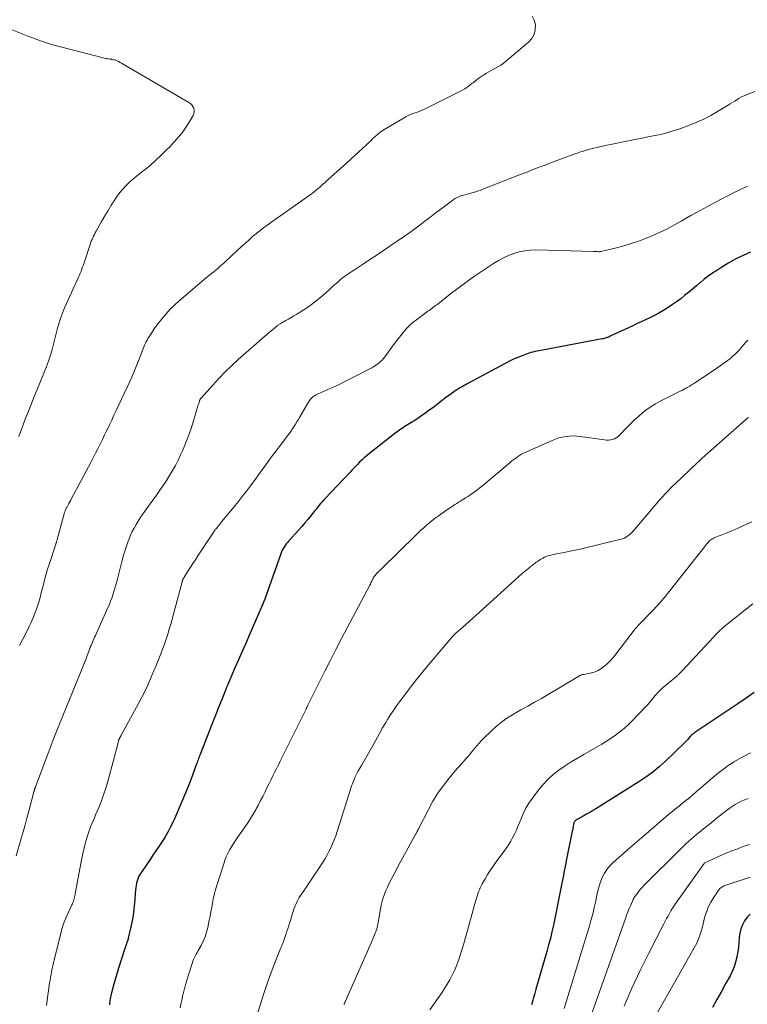
# Model space of a CAD drawing. Units: feet. Extents: x 1974998 to 1980016, y 590000 to 595000.
# Drawn here: x 1975425 to 1975585, y 590570 to 590786 of the extents above; entities that cross this region are included whole.
import ezdxf

# ---------------------------------------------------------------- set-up
doc = ezdxf.new("R2010")
doc.units = ezdxf.units.FT
doc.header["$LTSCALE"] = 100
doc.header["$MEASUREMENT"] = 0
doc.layers.add('CONTOUR INDEX', color=32, linetype='Continuous', lineweight=25)
doc.layers.add('CONTOUR INTERMEDIATE', color=40, linetype='Continuous', lineweight=15)

msp = doc.modelspace()

# ---------------------------------------------------------------- linework, layer by layer
at = {"layer": 'CONTOUR INDEX', "flags": 128}
for points, elevation in [([(1975585.43, 590735.16), (1975583.8, 590734.43), (1975582.21, 590733.64), (1975580.65, 590732.77), (1975579.13, 590731.85), (1975578.01, 590731.13), (1975577.08, 590730.5), (1975576.17, 590729.85), (1975575.28, 590729.16), (1975574.42, 590728.45), (1975574.4, 590728.43), (1975573.55, 590727.71), (1975572.7, 590726.99), (1975571.84, 590726.29), (1975570.97, 590725.58), (1975570.1, 590724.9), (1975569.21, 590724.23), (1975568.3, 590723.59), (1975567.38, 590722.96), (1975567.12, 590722.8), (1975566.21, 590722.22), (1975565.28, 590721.68), (1975564.32, 590721.18), (1975563.35, 590720.71), (1975562.37, 590720.25), (1975561.39, 590719.8), (1975560.41, 590719.35), (1975559.43, 590718.89), (1975554.77, 590716.73), (1975554.67, 590716.68), (1975554.56, 590716.63), (1975554.45, 590716.57), (1975554.35, 590716.52), (1975554.24, 590716.47), (1975554.13, 590716.43), (1975554.02, 590716.38), (1975553.91, 590716.34), (1975553.72, 590716.28), (1975553.51, 590716.21), (1975553.3, 590716.15), (1975553.09, 590716.1), (1975552.87, 590716.06), (1975539.76, 590713.6), (1975539.33, 590713.51), (1975538.9, 590713.43), (1975538.47, 590713.34), (1975538.04, 590713.26), (1975537.61, 590713.16), (1975537.19, 590713.05), (1975536.77, 590712.91), (1975536.35, 590712.77), (1975535.26, 590712.36), (1975534.31, 590711.98), (1975533.37, 590711.58), (1975532.45, 590711.13), (1975531.54, 590710.67), (1975523.33, 590706.24), (1975522.97, 590706.05), (1975522.62, 590705.86), (1975522.27, 590705.66), (1975521.92, 590705.47), (1975521.57, 590705.27), (1975521.23, 590705.06), (1975520.89, 590704.85), (1975520.55, 590704.62), (1975520.16, 590704.35), (1975519.63, 590703.99), (1975519.11, 590703.61), (1975518.59, 590703.23), (1975518.09, 590702.84), (1975515.91, 590701.13), (1975515.2, 590700.59), (1975514.48, 590700.06), (1975513.76, 590699.54), (1975513.02, 590699.04), (1975512.63, 590698.77), (1975512.08, 590698.41), (1975511.53, 590698.06), (1975510.98, 590697.71), (1975510.42, 590697.37), (1975510.03, 590697.13), (1975509.67, 590696.91), (1975509.31, 590696.68), (1975508.96, 590696.45), (1975508.61, 590696.21), (1975508.26, 590695.97), (1975507.91, 590695.72), (1975507.57, 590695.47), (1975507.24, 590695.21), (1975501.77, 590690.9), (1975501.19, 590690.42), (1975500.62, 590689.94), (1975500.06, 590689.43), (1975499.52, 590688.92), (1975498.99, 590688.39), (1975498.46, 590687.85), (1975497.94, 590687.31), (1975497.42, 590686.77), (1975491.95, 590680.97), (1975491.62, 590680.61), (1975491.29, 590680.24), (1975490.96, 590679.86), (1975490.64, 590679.48), (1975490.33, 590679.1), (1975490.02, 590678.71), (1975489.71, 590678.32), (1975489.4, 590677.93), (1975488.78, 590677.13), (1975488.15, 590676.35), (1975487.52, 590675.58), (1975486.86, 590674.82), (1975486.2, 590674.07), (1975483.92, 590671.58), (1975483.65, 590671.27), (1975483.4, 590670.95), (1975483.15, 590670.62), (1975482.92, 590670.28), (1975482.71, 590669.92), (1975482.52, 590669.56), (1975482.35, 590669.19), (1975482.2, 590668.81), (1975478.75, 590659.02), (1975478.67, 590658.8), (1975478.59, 590658.59), (1975478.51, 590658.37), (1975478.42, 590658.15), (1975478.33, 590657.94), (1975478.24, 590657.72), (1975478.14, 590657.51), (1975478.05, 590657.3), (1975477.94, 590657.07), (1975477.79, 590656.74), (1975477.64, 590656.42), (1975477.5, 590656.09), (1975477.35, 590655.76), (1975475.16, 590650.68), (1975474.41, 590648.93), (1975473.65, 590647.18), (1975472.89, 590645.43), (1975472.13, 590643.69), (1975470.75, 590640.52), (1975470.67, 590640.36), (1975470.6, 590640.19), (1975470.53, 590640.02), (1975470.46, 590639.86), (1975470.39, 590639.69), (1975470.33, 590639.52), (1975470.26, 590639.35), (1975470.19, 590639.18), (1975469.36, 590637.08), (1975468.88, 590635.86), (1975468.4, 590634.64), (1975467.92, 590633.42), (1975467.44, 590632.21), (1975464.46, 590624.61), (1975464.35, 590624.33), (1975464.24, 590624.05), (1975464.14, 590623.77), (1975464.03, 590623.49), (1975463.93, 590623.21), (1975463.83, 590622.92), (1975463.73, 590622.64), (1975463.62, 590622.36), (1975462.79, 590620.09), (1975462.25, 590618.68), (1975461.71, 590617.27), (1975461.13, 590615.87), (1975460.54, 590614.48), (1975458.82, 590610.5), (1975458.5, 590609.79), (1975458.17, 590609.1), (1975457.82, 590608.41), (1975457.46, 590607.73), (1975457.09, 590607.05), (1975456.69, 590606.39), (1975456.28, 590605.74), (1975455.86, 590605.09), (1975455.42, 590604.44), (1975454.76, 590603.48), (1975454.11, 590602.52), (1975453.46, 590601.55), (1975452.81, 590600.59), (1975451.44, 590598.56), (1975451.18, 590598.14), (1975450.96, 590597.71), (1975450.77, 590597.26), (1975450.62, 590596.8), (1975450.5, 590596.32), (1975450.4, 590595.84), (1975450.33, 590595.36), (1975450.28, 590594.87), (1975450.06, 590591.98), (1975449.93, 590590.66), (1975449.76, 590589.34), (1975449.53, 590588.03), (1975449.26, 590586.72), (1975448.68, 590584.23), (1975448.67, 590584.18), (1975448.65, 590584.13), (1975448.64, 590584.08), (1975448.62, 590584.03), (1975448.6, 590583.98), (1975448.59, 590583.93), (1975448.57, 590583.88), (1975448.55, 590583.83), (1975448.37, 590583.29), (1975448.26, 590582.97), (1975448.15, 590582.65), (1975448.05, 590582.33), (1975447.94, 590582.01), (1975446.55, 590577.65), (1975446.24, 590576.65), (1975445.93, 590575.64), (1975445.64, 590574.63), (1975445.35, 590573.62), (1975444.98, 590572.24), (1975444.89, 590571.91), (1975444.82, 590571.58), (1975444.75, 590571.25), (1975444.7, 590570.92), (1975444.65, 590570.59), (1975444.6, 590570.26), (1975444.56, 590569.92), (1975444.52, 590569.59)], 1000), ([(1975586.27, 590638.27), (1975584.47, 590637), (1975582.66, 590635.76), (1975573.19, 590629.45), (1975573.06, 590629.36), (1975572.93, 590629.26), (1975572.8, 590629.17), (1975572.67, 590629.07), (1975572.52, 590628.94), (1975572.47, 590628.9), (1975572.43, 590628.86), (1975572.39, 590628.82), (1975572.34, 590628.77), (1975572.3, 590628.73), (1975572.26, 590628.68), (1975572.22, 590628.63), (1975572.18, 590628.59), (1975571.85, 590628.19), (1975571.64, 590627.95), (1975571.43, 590627.71), (1975571.21, 590627.48), (1975570.98, 590627.25), (1975566.79, 590623.21), (1975565.4, 590621.96), (1975563.97, 590620.76), (1975562.46, 590619.66), (1975560.9, 590618.62), (1975551.48, 590612.72), (1975550.79, 590612.3), (1975550.1, 590611.89), (1975549.4, 590611.49), (1975548.69, 590611.1), (1975547.46, 590610.43), (1975547.36, 590610.38), (1975547.27, 590610.32), (1975547.17, 590610.26), (1975547.08, 590610.2), (1975546.99, 590610.13), (1975546.91, 590610.05), (1975546.84, 590609.96), (1975546.78, 590609.87), (1975546.76, 590609.83), (1975546.69, 590609.71), (1975546.64, 590609.59), (1975546.6, 590609.46), (1975546.56, 590609.33), (1975546.45, 590608.76), (1975546.37, 590608.34), (1975546.29, 590607.92), (1975546.2, 590607.5), (1975546.12, 590607.08), (1975545.09, 590602.01), (1975544.96, 590601.35), (1975544.83, 590600.68), (1975544.7, 590600.02), (1975544.58, 590599.36), (1975544.45, 590598.69), (1975544.32, 590598.03), (1975544.19, 590597.37), (1975544.06, 590596.71), (1975542.11, 590587.11), (1975541.79, 590585.65), (1975541.45, 590584.2), (1975541.08, 590582.76), (1975540.68, 590581.32), (1975538.29, 590573.06), (1975538.11, 590572.45), (1975537.94, 590571.83), (1975537.76, 590571.21), (1975537.59, 590570.6), (1975537.37, 590569.84), (1975537.31, 590569.6)], 980), ([(1975585.39, 590589.53), (1975584.73, 590588.84), (1975584.13, 590588.06), (1975583.67, 590587.2), (1975583.3, 590586.31), (1975583.09, 590585.38), (1975582.97, 590584.41), (1975582.96, 590584.31), (1975582.9, 590583.27), (1975582.8, 590582.24), (1975582.65, 590581.21), (1975582.47, 590580.18), (1975582.45, 590580.05), (1975582.18, 590578.98), (1975581.86, 590577.94), (1975581.43, 590576.93), (1975580.94, 590575.94), (1975580.05, 590574.32), (1975579.06, 590572.55), (1975578.07, 590570.77), (1975577.09, 590569)], 960)]:
    msp.add_lwpolyline(points, dxfattribs=dict(at, elevation=elevation))
at = {"layer": 'CONTOUR INTERMEDIATE', "flags": 128}
for points, elevation in [([(1975537.42, 590787.06), (1975537.89, 590786.18), (1975538.18, 590785.15), (1975538.13, 590784.06), (1975537.89, 590783.05), (1975537.36, 590782.15), (1975536.64, 590781.32), (1975531.52, 590776.99), (1975531.05, 590776.62), (1975530.56, 590776.27), (1975530.04, 590775.96), (1975529.51, 590775.67), (1975528.98, 590775.4), (1975528.44, 590775.11), (1975527.92, 590774.8), (1975527.4, 590774.49), (1975527.07, 590774.27), (1975526.4, 590773.83), (1975525.74, 590773.38), (1975525.1, 590772.9), (1975524.46, 590772.41), (1975524.21, 590772.2), (1975523.44, 590771.63), (1975522.65, 590771.08), (1975521.83, 590770.59), (1975520.98, 590770.14), (1975513.77, 590766.57), (1975513.27, 590766.34), (1975512.76, 590766.13), (1975512.24, 590765.94), (1975511.72, 590765.78), (1975511.19, 590765.61), (1975510.68, 590765.41), (1975510.19, 590765.18), (1975509.7, 590764.91), (1975505.08, 590762.19), (1975504.52, 590761.83), (1975503.97, 590761.44), (1975503.45, 590761.02), (1975502.95, 590760.57), (1975502.46, 590760.1), (1975501.97, 590759.63), (1975501.48, 590759.17), (1975500.99, 590758.7), (1975500.23, 590758), (1975499.35, 590757.19), (1975498.47, 590756.38), (1975497.59, 590755.57), (1975496.7, 590754.77), (1975492.64, 590751.11), (1975492.39, 590750.87), (1975492.13, 590750.64), (1975491.87, 590750.41), (1975491.61, 590750.18), (1975491.55, 590750.13), (1975491.32, 590749.92), (1975491.09, 590749.72), (1975490.86, 590749.51), (1975490.63, 590749.31), (1975490.39, 590749.11), (1975490.16, 590748.91), (1975489.92, 590748.71), (1975489.68, 590748.51), (1975489.43, 590748.32), (1975489.18, 590748.13), (1975488.93, 590747.94), (1975488.68, 590747.76), (1975480.2, 590741.79), (1975479.34, 590741.17), (1975478.49, 590740.54), (1975477.66, 590739.89), (1975476.83, 590739.22), (1975476.02, 590738.54), (1975475.22, 590737.85), (1975474.43, 590737.14), (1975473.64, 590736.43), (1975470.03, 590733.06), (1975469.68, 590732.74), (1975469.33, 590732.42), (1975468.98, 590732.11), (1975468.63, 590731.8), (1975468.27, 590731.49), (1975467.92, 590731.19), (1975467.55, 590730.89), (1975467.18, 590730.6), (1975467.07, 590730.51), (1975466.64, 590730.17), (1975466.21, 590729.82), (1975465.79, 590729.48), (1975465.38, 590729.12), (1975459.89, 590724.45), (1975458.89, 590723.54), (1975457.92, 590722.6), (1975457.01, 590721.6), (1975456.13, 590720.57), (1975455.53, 590719.81), (1975455, 590719.13), (1975454.48, 590718.42), (1975454, 590717.7), (1975453.53, 590716.97), (1975453.01, 590716.13), (1975452.82, 590715.8), (1975452.64, 590715.47), (1975452.47, 590715.13), (1975452.32, 590714.79), (1975452.17, 590714.44), (1975452.02, 590714.09), (1975451.88, 590713.74), (1975451.75, 590713.38), (1975451.07, 590711.59), (1975450.58, 590710.34), (1975450.08, 590709.1), (1975449.54, 590707.87), (1975448.99, 590706.65), (1975446.04, 590700.32), (1975445.54, 590699.25), (1975445.04, 590698.19), (1975444.53, 590697.12), (1975444.02, 590696.06), (1975443.98, 590695.96), (1975443.49, 590694.94), (1975442.99, 590693.93), (1975442.5, 590692.92), (1975442.01, 590691.91), (1975441.5, 590690.9), (1975440.99, 590689.9), (1975440.47, 590688.9), (1975439.95, 590687.91), (1975436.2, 590680.92), (1975436.02, 590680.57), (1975435.83, 590680.22), (1975435.63, 590679.88), (1975435.44, 590679.53), (1975435.22, 590679.15), (1975435.14, 590679), (1975435.06, 590678.84), (1975434.98, 590678.68), (1975434.91, 590678.52), (1975434.84, 590678.36), (1975434.78, 590678.2), (1975434.73, 590678.03), (1975434.68, 590677.87), (1975433.06, 590671.92), (1975433.02, 590671.79), (1975432.98, 590671.67), (1975432.95, 590671.55), (1975432.91, 590671.42), (1975432.87, 590671.3), (1975432.83, 590671.17), (1975432.79, 590671.05), (1975432.75, 590670.93), (1975431.27, 590666.45), (1975430.95, 590665.43), (1975430.64, 590664.39), (1975430.36, 590663.36), (1975430.1, 590662.31), (1975429.84, 590661.26), (1975429.57, 590660.22), (1975429.28, 590659.18), (1975428.99, 590658.14), (1975428.93, 590657.93), (1975428.57, 590656.8), (1975428.17, 590655.69), (1975427.72, 590654.59), (1975427.23, 590653.51), (1975426.9, 590652.82), (1975426.21, 590651.41), (1975425.5, 590650), (1975424.77, 590648.62)], 1012), ([(1975419.06, 590785.63), (1975426.83, 590782.57), (1975427.69, 590782.24), (1975428.55, 590781.92), (1975429.42, 590781.61), (1975430.29, 590781.3), (1975431.16, 590781.02), (1975432.04, 590780.74), (1975432.92, 590780.49), (1975433.81, 590780.26), (1975443.43, 590777.82), (1975443.65, 590777.76), (1975443.88, 590777.71), (1975444.11, 590777.67), (1975444.33, 590777.63), (1975444.69, 590777.58), (1975444.74, 590777.57), (1975444.79, 590777.57), (1975444.85, 590777.56), (1975444.9, 590777.56), (1975444.96, 590777.55), (1975445.01, 590777.55), (1975445.06, 590777.54), (1975445.12, 590777.53), (1975445.43, 590777.46), (1975445.64, 590777.41), (1975445.85, 590777.35), (1975446.05, 590777.27), (1975446.24, 590777.18), (1975446.54, 590777.03), (1975446.89, 590776.85), (1975447.22, 590776.67), (1975447.56, 590776.48), (1975447.89, 590776.29), (1975462.02, 590768.06), (1975462.36, 590767.81), (1975462.66, 590767.52), (1975462.88, 590767.17), (1975463.07, 590766.79), (1975463.15, 590766.38), (1975463.17, 590765.97), (1975463.08, 590765.58), (1975462.93, 590765.19), (1975462.29, 590764.07), (1975461.73, 590763.14), (1975461.14, 590762.25), (1975460.49, 590761.38), (1975459.8, 590760.55), (1975459.56, 590760.27), (1975458.72, 590759.33), (1975457.86, 590758.4), (1975456.97, 590757.5), (1975456.06, 590756.61), (1975454.41, 590755.04), (1975453.87, 590754.55), (1975453.33, 590754.08), (1975452.77, 590753.62), (1975452.19, 590753.18), (1975451.61, 590752.75), (1975451.05, 590752.3), (1975450.49, 590751.84), (1975449.94, 590751.37), (1975449.11, 590750.64), (1975448.19, 590749.77), (1975447.33, 590748.85), (1975446.54, 590747.85), (1975445.81, 590746.82), (1975445.69, 590746.63), (1975444.95, 590745.46), (1975444.23, 590744.28), (1975443.52, 590743.09), (1975442.83, 590741.89), (1975441.6, 590739.72), (1975441.41, 590739.37), (1975441.23, 590739.02), (1975441.05, 590738.67), (1975440.87, 590738.31), (1975440.71, 590737.95), (1975440.55, 590737.59), (1975440.42, 590737.22), (1975440.29, 590736.85), (1975439.13, 590733.25), (1975438.97, 590732.79), (1975438.82, 590732.33), (1975438.65, 590731.88), (1975438.48, 590731.43), (1975438.31, 590730.98), (1975438.13, 590730.54), (1975437.94, 590730.09), (1975437.74, 590729.65), (1975434.68, 590722.85), (1975434.2, 590721.7), (1975433.77, 590720.55), (1975433.4, 590719.37), (1975433.07, 590718.17), (1975433.06, 590718.1), (1975432.77, 590716.94), (1975432.47, 590715.77), (1975432.17, 590714.6), (1975431.85, 590713.44), (1975431.51, 590712.29), (1975431.14, 590711.14), (1975430.73, 590710.01), (1975430.28, 590708.89), (1975428.99, 590705.78), (1975428.42, 590704.39), (1975427.85, 590702.99), (1975427.3, 590701.6), (1975426.75, 590700.19), (1975426.2, 590698.79), (1975425.67, 590697.38), (1975425.13, 590695.97), (1975424.6, 590694.57)], 1016), ([(1975586.94, 590770.68), (1975584.55, 590769.74), (1975584.02, 590769.51), (1975583.5, 590769.26), (1975582.99, 590768.98), (1975582.49, 590768.69), (1975581.99, 590768.37), (1975581.5, 590768.06), (1975581, 590767.76), (1975580.51, 590767.45), (1975578.18, 590766.04), (1975576.69, 590765.2), (1975575.18, 590764.41), (1975573.62, 590763.71), (1975572.04, 590763.06), (1975570.12, 590762.35), (1975568.94, 590761.93), (1975567.75, 590761.56), (1975566.53, 590761.24), (1975565.31, 590760.96), (1975564.08, 590760.71), (1975562.85, 590760.46), (1975561.62, 590760.2), (1975560.39, 590759.95), (1975552.56, 590758.35), (1975551.75, 590758.18), (1975550.94, 590757.98), (1975550.14, 590757.77), (1975549.33, 590757.54), (1975548.45, 590757.28), (1975548.1, 590757.17), (1975547.74, 590757.06), (1975547.39, 590756.93), (1975547.04, 590756.81), (1975541.94, 590754.91), (1975541.12, 590754.6), (1975540.29, 590754.28), (1975539.46, 590753.97), (1975538.64, 590753.65), (1975537.34, 590753.15), (1975537.16, 590753.08), (1975536.99, 590753.01), (1975536.81, 590752.94), (1975536.64, 590752.88), (1975536.34, 590752.76), (1975536.01, 590752.64), (1975535.69, 590752.51), (1975535.36, 590752.39), (1975535.04, 590752.26), (1975526.59, 590748.95), (1975526, 590748.72), (1975525.4, 590748.52), (1975524.79, 590748.33), (1975524.18, 590748.16), (1975523.96, 590748.11), (1975523.46, 590747.97), (1975522.95, 590747.84), (1975522.44, 590747.7), (1975521.94, 590747.56), (1975521.45, 590747.39), (1975520.97, 590747.18), (1975520.52, 590746.93), (1975520.09, 590746.64), (1975518.27, 590745.27), (1975517.17, 590744.44), (1975516.07, 590743.61), (1975514.98, 590742.77), (1975513.88, 590741.93), (1975512.79, 590741.1), (1975511.68, 590740.28), (1975510.56, 590739.48), (1975509.43, 590738.68), (1975505.95, 590736.29), (1975504.57, 590735.35), (1975503.19, 590734.42), (1975501.8, 590733.49), (1975500.41, 590732.57), (1975498.4, 590731.26), (1975498.01, 590731), (1975497.62, 590730.74), (1975497.23, 590730.48), (1975496.84, 590730.22), (1975496.46, 590729.96), (1975496.08, 590729.68), (1975495.72, 590729.39), (1975495.36, 590729.09), (1975494.76, 590728.56), (1975494.11, 590727.99), (1975493.45, 590727.42), (1975492.8, 590726.84), (1975492.15, 590726.27), (1975490.98, 590725.24), (1975489.97, 590724.4), (1975488.93, 590723.59), (1975487.86, 590722.84), (1975486.75, 590722.12), (1975485.64, 590721.44), (1975485.07, 590721.1), (1975484.49, 590720.76), (1975483.91, 590720.42), (1975483.32, 590720.09), (1975482.41, 590719.58), (1975482.28, 590719.51), (1975482.16, 590719.43), (1975482.03, 590719.35), (1975481.91, 590719.27), (1975481.79, 590719.19), (1975481.67, 590719.1), (1975481.55, 590719.01), (1975481.44, 590718.92), (1975480.84, 590718.44), (1975480.43, 590718.11), (1975480.03, 590717.78), (1975479.63, 590717.44), (1975479.23, 590717.09), (1975472.86, 590711.49), (1975471.39, 590710.15), (1975469.96, 590708.78), (1975468.57, 590707.36), (1975467.23, 590705.9), (1975464.69, 590703.05), (1975464.64, 590702.99), (1975464.59, 590702.92), (1975464.54, 590702.85), (1975464.5, 590702.78), (1975464.46, 590702.71), (1975464.43, 590702.64), (1975464.4, 590702.56), (1975464.37, 590702.48), (1975464.3, 590702.27), (1975464.24, 590702.09), (1975464.18, 590701.91), (1975464.13, 590701.72), (1975464.07, 590701.54), (1975463.03, 590698.06), (1975462.49, 590696.38), (1975461.9, 590694.7), (1975461.26, 590693.05), (1975460.57, 590691.42), (1975460.18, 590690.54), (1975459.64, 590689.37), (1975459.06, 590688.22), (1975458.42, 590687.09), (1975457.76, 590685.99), (1975457.06, 590684.9), (1975456.34, 590683.83), (1975455.61, 590682.76), (1975454.86, 590681.71), (1975452.3, 590678.13), (1975451.8, 590677.42), (1975451.31, 590676.69), (1975450.84, 590675.95), (1975450.38, 590675.21), (1975449.96, 590674.45), (1975449.56, 590673.67), (1975449.2, 590672.88), (1975448.87, 590672.07), (1975448.66, 590671.53), (1975448.27, 590670.43), (1975447.9, 590669.33), (1975447.57, 590668.22), (1975447.27, 590667.09), (1975446.15, 590662.68), (1975445.96, 590661.95), (1975445.76, 590661.22), (1975445.54, 590660.5), (1975445.31, 590659.78), (1975445.07, 590659.06), (1975444.8, 590658.35), (1975444.52, 590657.65), (1975444.22, 590656.96), (1975441.44, 590650.83), (1975441.27, 590650.46), (1975441.11, 590650.09), (1975440.95, 590649.72), (1975440.79, 590649.35), (1975440.64, 590648.98), (1975440.49, 590648.6), (1975440.34, 590648.22), (1975440.2, 590647.85), (1975439.95, 590647.16), (1975439.67, 590646.43), (1975439.4, 590645.71), (1975439.11, 590644.99), (1975438.83, 590644.28), (1975434.28, 590633.14), (1975434.06, 590632.6), (1975433.84, 590632.06), (1975433.61, 590631.52), (1975433.39, 590630.98), (1975433.17, 590630.44), (1975432.95, 590629.9), (1975432.74, 590629.36), (1975432.53, 590628.81), (1975428.28, 590617.54), (1975428.25, 590617.48), (1975428.23, 590617.41), (1975428.2, 590617.34), (1975428.18, 590617.27), (1975428.16, 590617.2), (1975428.14, 590617.13), (1975428.12, 590617.06), (1975428.1, 590617), (1975428.09, 590616.97), (1975428.07, 590616.9), (1975428.05, 590616.83), (1975428.03, 590616.76), (1975428.01, 590616.69), (1975427.99, 590616.62), (1975427.97, 590616.55), (1975427.95, 590616.48), (1975427.93, 590616.41), (1975426.81, 590612.17), (1975426.41, 590610.66), (1975425.99, 590609.15), (1975425.57, 590607.64), (1975425.13, 590606.14), (1975424.03, 590602.38)], 1008), ([(1975584.78, 590749.62), (1975583.24, 590748.9), (1975581.72, 590748.16), (1975580.2, 590747.39), (1975578.85, 590746.68), (1975576.68, 590745.52), (1975574.51, 590744.36), (1975572.36, 590743.16), (1975570.21, 590741.96), (1975568.77, 590741.14), (1975567.2, 590740.29), (1975565.61, 590739.5), (1975563.99, 590738.78), (1975562.34, 590738.11), (1975562.19, 590738.06), (1975560.59, 590737.48), (1975558.98, 590736.95), (1975557.35, 590736.48), (1975555.71, 590736.04), (1975552.53, 590735.26), (1975552.47, 590735.25), (1975552.42, 590735.24), (1975552.36, 590735.23), (1975552.31, 590735.22), (1975552.25, 590735.22), (1975552.2, 590735.21), (1975552.15, 590735.21), (1975552.09, 590735.22), (1975551.77, 590735.24), (1975551.55, 590735.26), (1975551.34, 590735.27), (1975551.12, 590735.28), (1975550.9, 590735.29), (1975538.25, 590735.61), (1975537.01, 590735.58), (1975535.79, 590735.45), (1975534.59, 590735.19), (1975533.4, 590734.84), (1975532.25, 590734.38), (1975531.12, 590733.86), (1975530.03, 590733.27), (1975528.97, 590732.63), (1975526.29, 590730.86), (1975524.55, 590729.69), (1975522.84, 590728.49), (1975521.16, 590727.24), (1975519.5, 590725.96), (1975516.77, 590723.8), (1975516.49, 590723.58), (1975516.21, 590723.37), (1975515.94, 590723.16), (1975515.65, 590722.95), (1975515.37, 590722.75), (1975515.09, 590722.54), (1975514.81, 590722.33), (1975514.53, 590722.13), (1975512, 590720.27), (1975511.3, 590719.71), (1975510.63, 590719.13), (1975510.01, 590718.49), (1975509.41, 590717.83), (1975508.85, 590717.14), (1975508.29, 590716.44), (1975507.74, 590715.73), (1975507.21, 590715.01), (1975505.06, 590712.09), (1975504.77, 590711.73), (1975504.46, 590711.38), (1975504.13, 590711.06), (1975503.78, 590710.75), (1975503.41, 590710.46), (1975503.03, 590710.19), (1975502.63, 590709.95), (1975502.22, 590709.72), (1975497.57, 590707.33), (1975496.3, 590706.68), (1975495.01, 590706.05), (1975493.71, 590705.45), (1975492.41, 590704.86), (1975490.41, 590703.98), (1975490.1, 590703.83), (1975489.81, 590703.67), (1975489.52, 590703.48), (1975489.25, 590703.28), (1975489, 590703.06), (1975488.76, 590702.82), (1975488.56, 590702.55), (1975488.37, 590702.27), (1975486.28, 590698.74), (1975486, 590698.26), (1975485.71, 590697.78), (1975485.42, 590697.31), (1975485.13, 590696.83), (1975484.79, 590696.29), (1975484.66, 590696.09), (1975484.53, 590695.89), (1975484.39, 590695.69), (1975484.25, 590695.5), (1975484.1, 590695.3), (1975483.96, 590695.11), (1975483.81, 590694.92), (1975483.67, 590694.73), (1975481.61, 590692.02), (1975480.88, 590691.06), (1975480.16, 590690.09), (1975479.45, 590689.11), (1975478.75, 590688.13), (1975478.04, 590687.15), (1975477.33, 590686.17), (1975476.62, 590685.19), (1975475.9, 590684.22), (1975475.56, 590683.75), (1975474.65, 590682.56), (1975473.74, 590681.37), (1975472.81, 590680.2), (1975471.86, 590679.04), (1975469.19, 590675.81), (1975468.96, 590675.53), (1975468.72, 590675.24), (1975468.49, 590674.95), (1975468.26, 590674.67), (1975467.97, 590674.3), (1975467.88, 590674.19), (1975467.8, 590674.09), (1975467.72, 590673.98), (1975467.64, 590673.87), (1975467.57, 590673.76), (1975467.49, 590673.65), (1975467.41, 590673.54), (1975467.34, 590673.43), (1975463.96, 590668.32), (1975463.42, 590667.49), (1975462.87, 590666.66), (1975462.34, 590665.82), (1975461.8, 590664.99), (1975460.87, 590663.52), (1975460.81, 590663.41), (1975460.75, 590663.31), (1975460.7, 590663.2), (1975460.66, 590663.09), (1975460.62, 590662.98), (1975460.58, 590662.86), (1975460.54, 590662.75), (1975460.51, 590662.63), (1975458.63, 590655.51), (1975458.33, 590654.4), (1975458.02, 590653.29), (1975457.69, 590652.19), (1975457.34, 590651.09), (1975456.98, 590650), (1975456.61, 590648.91), (1975456.21, 590647.83), (1975455.8, 590646.76), (1975454.79, 590644.19), (1975453.82, 590641.86), (1975452.8, 590639.55), (1975451.68, 590637.28), (1975450.51, 590635.05), (1975447.05, 590628.76), (1975447, 590628.66), (1975446.94, 590628.56), (1975446.89, 590628.46), (1975446.83, 590628.36), (1975446.79, 590628.29), (1975446.76, 590628.23), (1975446.72, 590628.16), (1975446.69, 590628.09), (1975446.66, 590628.02), (1975446.63, 590627.95), (1975446.61, 590627.88), (1975446.58, 590627.81), (1975446.56, 590627.74), (1975446.54, 590627.66), (1975446.51, 590627.55), (1975446.49, 590627.44), (1975446.46, 590627.32), (1975446.43, 590627.21), (1975444.23, 590619), (1975443.79, 590617.47), (1975443.31, 590615.96), (1975442.76, 590614.47), (1975442.18, 590613), (1975441.49, 590611.37), (1975441.22, 590610.72), (1975440.95, 590610.06), (1975440.68, 590609.41), (1975440.4, 590608.76), (1975440.15, 590608.1), (1975439.91, 590607.44), (1975439.69, 590606.76), (1975439.5, 590606.09), (1975439.35, 590605.54), (1975439.16, 590604.78), (1975438.97, 590604.03), (1975438.8, 590603.27), (1975438.64, 590602.52), (1975438.49, 590601.76), (1975438.33, 590601), (1975438.18, 590600.23), (1975438.03, 590599.47), (1975437.27, 590595.53), (1975437.2, 590595.15), (1975437.13, 590594.77), (1975437.07, 590594.4), (1975437.01, 590594.02), (1975436.98, 590593.86), (1975436.93, 590593.56), (1975436.87, 590593.26), (1975436.8, 590592.97), (1975436.72, 590592.68), (1975436.63, 590592.39), (1975436.53, 590592.11), (1975436.42, 590591.83), (1975436.3, 590591.55), (1975435.03, 590588.88), (1975434.87, 590588.52), (1975434.71, 590588.16), (1975434.57, 590587.8), (1975434.44, 590587.43), (1975434.31, 590587.06), (1975434.2, 590586.69), (1975434.09, 590586.31), (1975433.99, 590585.93), (1975432.39, 590579.43), (1975432.24, 590578.81), (1975432.09, 590578.19), (1975431.96, 590577.56), (1975431.83, 590576.93), (1975431.71, 590576.3), (1975431.59, 590575.67), (1975431.49, 590575.04), (1975431.39, 590574.41), (1975430.69, 590569.46)], 1004), ([(1975584.83, 590715.8), (1975584.39, 590715.32), (1975583.96, 590714.83), (1975583.55, 590714.32), (1975583.46, 590714.21), (1975583, 590713.65), (1975582.51, 590713.12), (1975581.99, 590712.62), (1975581.45, 590712.15), (1975581.09, 590711.85), (1975580.34, 590711.26), (1975579.58, 590710.68), (1975578.8, 590710.12), (1975578.02, 590709.58), (1975572.89, 590706.18), (1975572.49, 590705.92), (1975572.09, 590705.67), (1975571.67, 590705.43), (1975571.26, 590705.2), (1975570.83, 590704.97), (1975570.41, 590704.74), (1975569.98, 590704.53), (1975569.56, 590704.31), (1975565.56, 590702.33), (1975564.55, 590701.79), (1975563.58, 590701.2), (1975562.65, 590700.54), (1975561.75, 590699.83), (1975560.88, 590699.08), (1975560.03, 590698.31), (1975559.21, 590697.52), (1975558.4, 590696.7), (1975556.6, 590694.82), (1975556.27, 590694.53), (1975555.92, 590694.28), (1975555.54, 590694.1), (1975555.13, 590693.95), (1975554.7, 590693.86), (1975554.26, 590693.81), (1975553.83, 590693.81), (1975553.39, 590693.85), (1975548.01, 590694.61), (1975547.22, 590694.69), (1975546.43, 590694.72), (1975545.65, 590694.68), (1975544.86, 590694.59), (1975544.08, 590694.44), (1975543.32, 590694.26), (1975542.57, 590694), (1975541.84, 590693.71), (1975536.04, 590691.16), (1975535.58, 590690.93), (1975535.12, 590690.69), (1975534.68, 590690.43), (1975534.25, 590690.14), (1975533.83, 590689.84), (1975533.42, 590689.53), (1975533.02, 590689.21), (1975532.62, 590688.88), (1975526.58, 590683.79), (1975526.05, 590683.36), (1975525.52, 590682.94), (1975524.97, 590682.53), (1975524.42, 590682.14), (1975524.27, 590682.04), (1975523.78, 590681.71), (1975523.29, 590681.38), (1975522.79, 590681.06), (1975522.29, 590680.75), (1975522.08, 590680.62), (1975521.68, 590680.37), (1975521.28, 590680.13), (1975520.88, 590679.87), (1975520.49, 590679.62), (1975520.09, 590679.37), (1975519.7, 590679.11), (1975519.31, 590678.85), (1975518.92, 590678.58), (1975516.81, 590677.1), (1975516.14, 590676.62), (1975515.49, 590676.12), (1975514.86, 590675.6), (1975514.23, 590675.06), (1975513.63, 590674.51), (1975513.02, 590673.95), (1975512.42, 590673.39), (1975511.83, 590672.82), (1975504.42, 590665.59), (1975504.17, 590665.34), (1975503.91, 590665.09), (1975503.66, 590664.84), (1975503.41, 590664.58), (1975503.23, 590664.39), (1975503.08, 590664.22), (1975502.94, 590664.05), (1975502.81, 590663.88), (1975502.69, 590663.69), (1975502.58, 590663.5), (1975502.47, 590663.31), (1975502.37, 590663.11), (1975502.27, 590662.91), (1975502.24, 590662.84), (1975502.13, 590662.61), (1975502.01, 590662.37), (1975501.9, 590662.14), (1975501.78, 590661.91), (1975496.82, 590652.54), (1975495.56, 590650.15), (1975494.32, 590647.76), (1975493.1, 590645.36), (1975491.89, 590642.95), (1975488.18, 590635.53), (1975488.13, 590635.42), (1975488.07, 590635.31), (1975488.02, 590635.2), (1975487.96, 590635.09), (1975487.91, 590634.98), (1975487.86, 590634.87), (1975487.8, 590634.76), (1975487.75, 590634.65), (1975482.08, 590623.18), (1975481.67, 590622.34), (1975481.25, 590621.49), (1975480.83, 590620.65), (1975480.41, 590619.81), (1975479.99, 590618.97), (1975479.58, 590618.13), (1975479.16, 590617.28), (1975478.75, 590616.44), (1975478.68, 590616.31), (1975478.23, 590615.4), (1975477.76, 590614.49), (1975477.29, 590613.6), (1975476.81, 590612.71), (1975476.7, 590612.51), (1975476.14, 590611.53), (1975475.55, 590610.57), (1975474.94, 590609.62), (1975474.31, 590608.69), (1975472.71, 590606.42), (1975472.25, 590605.74), (1975471.8, 590605.05), (1975471.37, 590604.34), (1975470.96, 590603.63), (1975470.58, 590602.9), (1975470.23, 590602.15), (1975469.93, 590601.39), (1975469.65, 590600.61), (1975468.04, 590595.58), (1975467.77, 590594.67), (1975467.53, 590593.76), (1975467.34, 590592.84), (1975467.17, 590591.91), (1975467.01, 590590.97), (1975466.85, 590590.04), (1975466.67, 590589.11), (1975466.49, 590588.18), (1975466.17, 590586.56), (1975465.91, 590585.54), (1975465.59, 590584.53), (1975465.17, 590583.56), (1975464.69, 590582.62), (1975463.97, 590581.37), (1975463.8, 590581.06), (1975463.63, 590580.76), (1975463.47, 590580.45), (1975463.3, 590580.14), (1975463.15, 590579.83), (1975463.01, 590579.52), (1975462.88, 590579.19), (1975462.77, 590578.86), (1975461.49, 590574.77), (1975461.41, 590574.5), (1975461.33, 590574.23), (1975461.25, 590573.96), (1975461.17, 590573.69), (1975461.09, 590573.42), (1975461.01, 590573.14), (1975460.94, 590572.87), (1975460.88, 590572.59), (1975460.61, 590571.45), (1975460.42, 590570.61), (1975460.24, 590569.76), (1975460.09, 590568.9)], 996), ([(1975584.99, 590698.8), (1975584.66, 590698.51), (1975584.33, 590698.22), (1975574.83, 590689.79), (1975574.49, 590689.48), (1975574.15, 590689.17), (1975573.81, 590688.86), (1975573.47, 590688.55), (1975573.13, 590688.23), (1975572.8, 590687.91), (1975572.47, 590687.6), (1975572.13, 590687.28), (1975568.86, 590684.17), (1975568.4, 590683.72), (1975567.93, 590683.26), (1975567.48, 590682.81), (1975567.02, 590682.35), (1975566.58, 590681.88), (1975566.14, 590681.4), (1975565.71, 590680.92), (1975565.28, 590680.43), (1975559.63, 590673.8), (1975559.35, 590673.49), (1975559.06, 590673.2), (1975558.74, 590672.93), (1975558.42, 590672.67), (1975558.07, 590672.44), (1975557.72, 590672.25), (1975557.34, 590672.1), (1975556.94, 590671.98), (1975548.27, 590669.89), (1975547.24, 590669.65), (1975546.2, 590669.42), (1975545.16, 590669.21), (1975544.12, 590669.02), (1975542.99, 590668.82), (1975542.51, 590668.73), (1975542.04, 590668.63), (1975541.57, 590668.52), (1975541.1, 590668.39), (1975540.64, 590668.24), (1975540.2, 590668.06), (1975539.77, 590667.84), (1975539.36, 590667.6), (1975538.83, 590667.25), (1975538.6, 590667.09), (1975538.37, 590666.93), (1975538.14, 590666.76), (1975537.92, 590666.59), (1975537.69, 590666.41), (1975537.47, 590666.24), (1975537.25, 590666.07), (1975537.03, 590665.89), (1975536.73, 590665.66), (1975536.36, 590665.37), (1975536, 590665.07), (1975535.64, 590664.76), (1975535.29, 590664.45), (1975525.04, 590655.21), (1975524.31, 590654.56), (1975523.59, 590653.91), (1975522.86, 590653.26), (1975522.13, 590652.61), (1975520.78, 590651.41), (1975520.72, 590651.36), (1975520.67, 590651.31), (1975520.62, 590651.27), (1975520.56, 590651.22), (1975520.51, 590651.17), (1975520.46, 590651.13), (1975520.41, 590651.08), (1975520.36, 590651.03), (1975520.3, 590650.97), (1975520.22, 590650.89), (1975520.14, 590650.81), (1975520.07, 590650.73), (1975519.99, 590650.64), (1975514.69, 590644.39), (1975513.33, 590642.76), (1975512.01, 590641.12), (1975510.71, 590639.44), (1975509.44, 590637.75), (1975508.08, 590635.9), (1975507.51, 590635.12), (1975506.96, 590634.32), (1975506.42, 590633.52), (1975505.9, 590632.71), (1975505.67, 590632.34), (1975505.28, 590631.7), (1975504.89, 590631.06), (1975504.52, 590630.41), (1975504.16, 590629.76), (1975503.8, 590629.11), (1975503.43, 590628.46), (1975503.07, 590627.8), (1975502.71, 590627.15), (1975502.27, 590626.36), (1975501.68, 590625.32), (1975501.1, 590624.27), (1975500.51, 590623.23), (1975499.91, 590622.19), (1975499.17, 590620.89), (1975498.93, 590620.45), (1975498.71, 590620.01), (1975498.49, 590619.57), (1975498.3, 590619.12), (1975498.11, 590618.66), (1975497.93, 590618.2), (1975497.77, 590617.73), (1975497.61, 590617.26), (1975494.58, 590607.69), (1975494.28, 590606.79), (1975493.95, 590605.9), (1975493.59, 590605.02), (1975493.2, 590604.15), (1975492.78, 590603.3), (1975492.33, 590602.46), (1975491.85, 590601.64), (1975491.34, 590600.83), (1975487.99, 590595.74), (1975487.7, 590595.31), (1975487.42, 590594.88), (1975487.13, 590594.46), (1975486.83, 590594.04), (1975486.54, 590593.61), (1975486.27, 590593.18), (1975486.01, 590592.74), (1975485.77, 590592.29), (1975485.55, 590591.83), (1975485.34, 590591.36), (1975485.16, 590590.88), (1975485, 590590.4), (1975484.16, 590587.69), (1975483.97, 590587.1), (1975483.79, 590586.51), (1975483.6, 590585.92), (1975483.42, 590585.33), (1975483.32, 590585.03), (1975483.18, 590584.59), (1975483.03, 590584.15), (1975482.86, 590583.72), (1975482.69, 590583.29), (1975482.51, 590582.86), (1975482.34, 590582.43), (1975482.17, 590582), (1975482, 590581.58), (1975480.78, 590578.49), (1975480.02, 590576.51), (1975479.29, 590574.52), (1975478.61, 590572.51), (1975477.95, 590570.5), (1975474.35, 590558.96)], 992), ([(1975585.73, 590675.79), (1975583.64, 590674.83), (1975582.58, 590674.36), (1975581.51, 590673.9), (1975580.44, 590673.46), (1975579.36, 590673.04), (1975577.72, 590672.42), (1975577.46, 590672.3), (1975577.21, 590672.18), (1975576.96, 590672.03), (1975576.73, 590671.87), (1975576.51, 590671.69), (1975576.3, 590671.5), (1975576.11, 590671.29), (1975575.92, 590671.08), (1975567.64, 590660.55), (1975567.23, 590660.04), (1975566.81, 590659.52), (1975566.39, 590659.02), (1975565.96, 590658.51), (1975565.52, 590658.01), (1975565.08, 590657.52), (1975564.63, 590657.03), (1975564.18, 590656.55), (1975560.57, 590652.77), (1975560.51, 590652.7), (1975560.44, 590652.63), (1975560.37, 590652.56), (1975560.3, 590652.49), (1975560.18, 590652.37), (1975560.1, 590652.28), (1975555.88, 590646.73), (1975555.29, 590646.01), (1975554.68, 590645.32), (1975554.02, 590644.68), (1975553.33, 590644.06), (1975553.22, 590643.97), (1975552.54, 590643.48), (1975551.82, 590643.07), (1975551.05, 590642.77), (1975550.24, 590642.55), (1975548.83, 590642.27), (1975548.7, 590642.24), (1975548.57, 590642.22), (1975548.45, 590642.19), (1975548.32, 590642.16), (1975548.2, 590642.13), (1975548.07, 590642.09), (1975547.96, 590642.04), (1975547.85, 590641.98), (1975540.21, 590637.41), (1975539.47, 590636.97), (1975538.73, 590636.54), (1975537.97, 590636.12), (1975537.22, 590635.7), (1975536.47, 590635.29), (1975535.71, 590634.87), (1975534.96, 590634.44), (1975534.22, 590634.01), (1975533.16, 590633.4), (1975531.92, 590632.61), (1975530.72, 590631.77), (1975529.59, 590630.85), (1975528.5, 590629.87), (1975526.83, 590628.26), (1975526.29, 590627.71), (1975525.77, 590627.15), (1975525.27, 590626.57), (1975524.79, 590625.97), (1975524.73, 590625.9), (1975524.29, 590625.33), (1975523.83, 590624.77), (1975523.36, 590624.23), (1975522.89, 590623.69), (1975522.41, 590623.16), (1975521.93, 590622.62), (1975521.46, 590622.07), (1975520.99, 590621.53), (1975519.23, 590619.45), (1975517.94, 590617.82), (1975516.74, 590616.14), (1975515.65, 590614.38), (1975514.64, 590612.56), (1975512.53, 590608.43), (1975512.48, 590608.34), (1975512.43, 590608.24), (1975512.39, 590608.14), (1975512.34, 590608.05), (1975512.3, 590607.95), (1975512.25, 590607.86), (1975512.2, 590607.76), (1975512.15, 590607.67), (1975512.13, 590607.62), (1975512.06, 590607.51), (1975512, 590607.39), (1975511.94, 590607.28), (1975511.87, 590607.16), (1975507.74, 590599.56), (1975507.31, 590598.76), (1975506.88, 590597.97), (1975506.47, 590597.17), (1975506.05, 590596.36), (1975506, 590596.25), (1975505.63, 590595.5), (1975505.3, 590594.73), (1975505, 590593.94), (1975504.73, 590593.15), (1975504.49, 590592.35), (1975504.28, 590591.53), (1975504.1, 590590.71), (1975503.95, 590589.89), (1975503.58, 590587.59), (1975503.53, 590587.26), (1975503.46, 590586.93), (1975503.38, 590586.6), (1975503.29, 590586.27), (1975503.19, 590585.95), (1975503.08, 590585.63), (1975502.96, 590585.32), (1975502.83, 590585.01), (1975502.13, 590583.39), (1975501.65, 590582.28), (1975501.16, 590581.16), (1975500.67, 590580.05), (1975500.18, 590578.93), (1975496.37, 590570.28), (1975496.33, 590570.18), (1975496.28, 590570.07), (1975496.23, 590569.96), (1975496.18, 590569.85), (1975496.13, 590569.74), (1975496.08, 590569.63)], 988), ([(1975585.97, 590657.76), (1975580.28, 590653.29), (1975579.88, 590652.97), (1975579.5, 590652.65), (1975579.13, 590652.31), (1975578.76, 590651.97), (1975578.41, 590651.61), (1975578.05, 590651.26), (1975577.7, 590650.89), (1975577.36, 590650.53), (1975570.36, 590643), (1975570.2, 590642.82), (1975570.03, 590642.65), (1975569.87, 590642.48), (1975569.7, 590642.31), (1975569.54, 590642.14), (1975569.45, 590642.05), (1975569.36, 590641.97), (1975569.27, 590641.89), (1975569.18, 590641.8), (1975569.08, 590641.72), (1975568.99, 590641.64), (1975568.9, 590641.57), (1975568.8, 590641.49), (1975566.33, 590639.49), (1975566.1, 590639.29), (1975565.86, 590639.08), (1975565.64, 590638.86), (1975565.42, 590638.64), (1975565.21, 590638.42), (1975565, 590638.18), (1975564.8, 590637.95), (1975564.6, 590637.71), (1975564.16, 590637.17), (1975563.74, 590636.66), (1975563.31, 590636.16), (1975562.87, 590635.67), (1975562.42, 590635.19), (1975559.4, 590632.04), (1975558.55, 590631.2), (1975557.67, 590630.39), (1975556.74, 590629.63), (1975555.78, 590628.91), (1975554.8, 590628.23), (1975553.79, 590627.56), (1975552.77, 590626.94), (1975551.74, 590626.33), (1975548.8, 590624.67), (1975547.41, 590623.85), (1975546.03, 590623), (1975544.68, 590622.12), (1975543.35, 590621.2), (1975542.08, 590620.21), (1975540.88, 590619.14), (1975539.79, 590617.97), (1975538.77, 590616.73), (1975537.51, 590615.07), (1975536.75, 590613.96), (1975536.06, 590612.81), (1975535.46, 590611.61), (1975534.93, 590610.38), (1975534.58, 590609.47), (1975534.26, 590608.66), (1975533.92, 590607.87), (1975533.55, 590607.09), (1975533.16, 590606.32), (1975532.74, 590605.56), (1975532.3, 590604.82), (1975531.82, 590604.1), (1975531.31, 590603.4), (1975529.49, 590600.97), (1975528.85, 590600.08), (1975528.23, 590599.16), (1975527.65, 590598.22), (1975527.1, 590597.27), (1975526.49, 590596.17), (1975526.27, 590595.75), (1975526.06, 590595.32), (1975525.87, 590594.88), (1975525.68, 590594.43), (1975525.52, 590593.98), (1975525.36, 590593.52), (1975525.22, 590593.06), (1975525.08, 590592.6), (1975523.69, 590587.51), (1975523.25, 590585.93), (1975522.8, 590584.36), (1975522.33, 590582.79), (1975521.86, 590581.22), (1975521.55, 590580.23), (1975521.19, 590579.17), (1975520.8, 590578.13), (1975520.36, 590577.11), (1975519.88, 590576.1), (1975519.35, 590575.11), (1975518.79, 590574.14), (1975518.2, 590573.19), (1975517.58, 590572.26), (1975514.94, 590568.47)], 984), ([(1975585.44, 590624.98), (1975584.2, 590624.36), (1975582.99, 590623.7), (1975581.79, 590623), (1975581.66, 590622.91), (1975580.56, 590622.2), (1975579.49, 590621.45), (1975578.46, 590620.65), (1975577.45, 590619.82), (1975577.34, 590619.72), (1975576.41, 590618.91), (1975575.48, 590618.1), (1975574.54, 590617.29), (1975573.61, 590616.49), (1975572.68, 590615.68), (1975572.21, 590615.28), (1975571.74, 590614.89), (1975571.26, 590614.51), (1975570.78, 590614.13), (1975570.29, 590613.76), (1975569.81, 590613.38), (1975569.33, 590613), (1975568.85, 590612.61), (1975568.83, 590612.59), (1975568.35, 590612.19), (1975567.86, 590611.79), (1975567.38, 590611.39), (1975566.9, 590610.98), (1975564.68, 590609.07), (1975563.1, 590607.71), (1975561.51, 590606.34), (1975559.93, 590604.97), (1975558.36, 590603.6), (1975555.26, 590600.89), (1975554.53, 590600.16), (1975553.88, 590599.38), (1975553.34, 590598.52), (1975552.87, 590597.61), (1975552.49, 590596.65), (1975552.16, 590595.67), (1975551.88, 590594.68), (1975551.65, 590593.67), (1975551.42, 590592.46), (1975551.11, 590591), (1975550.76, 590589.56), (1975550.38, 590588.12), (1975549.96, 590586.69), (1975549.52, 590585.27), (1975549.08, 590583.85), (1975548.64, 590582.43), (1975548.21, 590581), (1975544.5, 590568.81)], 976), ([(1975584.93, 590614.95), (1975584.17, 590614.68), (1975584.1, 590614.65), (1975583.39, 590614.36), (1975582.7, 590614.02), (1975582.04, 590613.64), (1975581.39, 590613.23), (1975580.77, 590612.78), (1975580.15, 590612.32), (1975579.54, 590611.85), (1975578.94, 590611.37), (1975578.13, 590610.72), (1975577.13, 590609.91), (1975576.13, 590609.1), (1975575.13, 590608.3), (1975574.13, 590607.49), (1975574.04, 590607.42), (1975573, 590606.56), (1975571.98, 590605.69), (1975571, 590604.77), (1975570.03, 590603.84), (1975561.99, 590595.8), (1975561.62, 590595.41), (1975561.27, 590595.02), (1975560.93, 590594.61), (1975560.6, 590594.18), (1975560.1, 590593.5), (1975560.03, 590593.41), (1975559.97, 590593.32), (1975559.92, 590593.23), (1975559.86, 590593.13), (1975559.81, 590593.04), (1975559.76, 590592.94), (1975559.72, 590592.84), (1975559.67, 590592.74), (1975559.12, 590591.51), (1975558.8, 590590.79), (1975558.5, 590590.06), (1975558.22, 590589.33), (1975557.95, 590588.59), (1975549.04, 590563.38)], 972), ([(1975585.12, 590604.87), (1975584.71, 590604.7), (1975584.3, 590604.54), (1975583.89, 590604.38), (1975583.48, 590604.23), (1975583.07, 590604.08), (1975582.65, 590603.93), (1975582.24, 590603.78), (1975581.77, 590603.61), (1975581.12, 590603.37), (1975580.48, 590603.12), (1975579.84, 590602.84), (1975579.22, 590602.56), (1975575.29, 590600.72), (1975575.23, 590600.67), (1975569.01, 590591.91), (1975568.64, 590591.37), (1975568.28, 590590.82), (1975567.95, 590590.26), (1975567.63, 590589.7), (1975567.32, 590589.12), (1975567.01, 590588.55), (1975566.71, 590587.97), (1975566.41, 590587.39), (1975563.1, 590580.93), (1975561.21, 590577.1), (1975559.39, 590573.23), (1975557.69, 590569.3)], 968), ([(1975585.37, 590597.64), (1975579.8, 590595.84), (1975579.56, 590595.75), (1975579.33, 590595.63), (1975579.11, 590595.5), (1975578.91, 590595.34), (1975578.72, 590595.16), (1975578.54, 590594.98), (1975578.38, 590594.77), (1975578.23, 590594.56), (1975577.09, 590592.76), (1975576.72, 590592.13), (1975576.37, 590591.48), (1975576.08, 590590.81), (1975575.82, 590590.12), (1975575.79, 590590.03), (1975575.57, 590589.37), (1975575.37, 590588.71), (1975575.19, 590588.04), (1975575.02, 590587.37), (1975574.79, 590586.44), (1975574.47, 590585.32), (1975574.09, 590584.22), (1975573.62, 590583.16), (1975573.09, 590582.12), (1975561.54, 590561.79)], 964)]:
    msp.add_lwpolyline(points, dxfattribs=dict(at, elevation=elevation))

doc.saveas('drawing.dxf')
